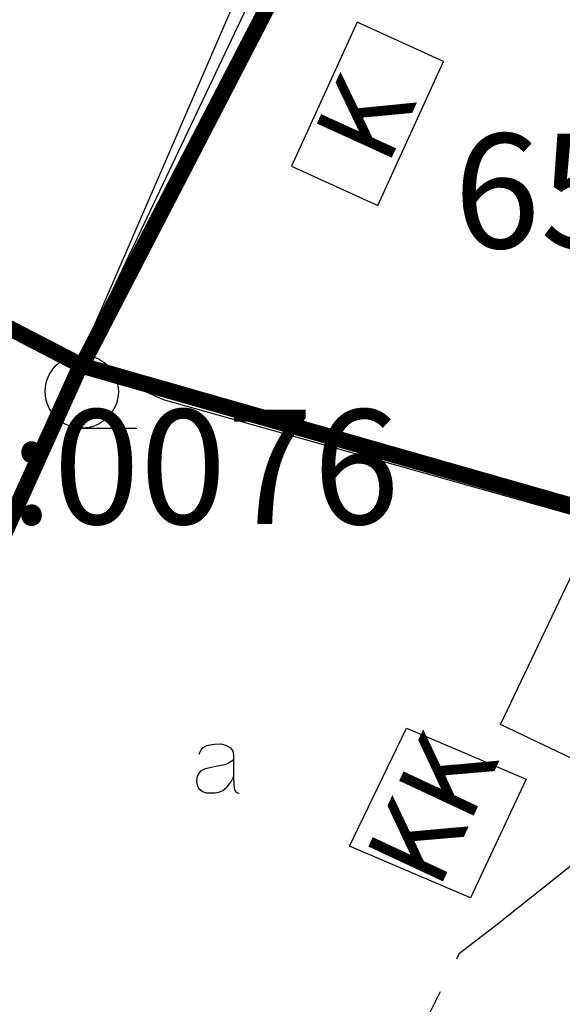
# Model space of a CAD drawing. Units: metres. Extents: x 68746 to 545911, y 50857 to 6585816.
# Drawn here: x 69898 to 69922, y 52391 to 52434 of the extents above; entities that cross this region are included whole.
import ezdxf
from ezdxf.enums import TextEntityAlignment as Align

# ---------------------------------------------------------------- set-up
doc = ezdxf.new("R2010")
doc.units = ezdxf.units.M
doc.linetypes.add('2000+500$0$XJ2_1', pattern=[6.4, 4.8, -1.6])
for name, color, linetype in [('04249 DP$0$K-kr-KINNISTU', 48, 'Continuous'), ('04249 DP$0$K-kr-tehno-KINNISTU', 48, 'Continuous'), ('2000+500$0$1', 7, 'Continuous'), ('2000+500$0$19', 7, 'Continuous'), ('2000+500$0$2', 7, 'Continuous'), ('2000+500$0$21', 7, 'Continuous'), ('2000+500$0$22', 7, 'Continuous'), ('2000+500$0$23', 7, 'Continuous'), ('2000+500$0$44', 7, 'Continuous'), ('2000+500$0$49', 7, 'Continuous'), ('2000+500$0$51', 7, 'Continuous'), ('2000+500$0$52', 7, 'Continuous'), ('2000+500$0$54', 7, 'Continuous'), ('K-kr-KINNISTU', 48, 'Continuous'), ('K-re-dim', 7, 'Continuous')]:
    doc.layers.add(name, color=color, linetype=linetype)
doc.styles.add('2000+500$0$txt', font='TXT', dxfattribs={"height": 0.2})

# ---------------------------------------------------------------- blocks, each defined once
blk = doc.blocks.new('2000+500$0$HLEHT2')
at = {"layer": '2000+500$0$49', "color": 3, "linetype": 'Continuous'}
blk.add_line((0.002, -1.604), (2.401, -1.604), dxfattribs=at)
blk.add_circle((0, 0), 1.6, dxfattribs=at)
blk = doc.blocks.new('2000+500$0$AED__2')
at = {"layer": '2000+500$0$52', "color": 7, "linetype": 'Continuous'}
for points in [[(-0.9619, 1.0641), (-0.9339, 1.1351), (-0.8749, 1.2471), (-0.8029, 1.3371), (-0.7259, 1.3991), (-0.5669, 1.4611), (-0.2939, 1.5051), (-0.0119, 1.5141), (0.2031, 1.4581), (0.4071, 1.3341), (0.5071, 1.1971), (0.5441, 1.0361), (0.5441, 0.0551), (0.5561, -0.2869), (0.5841, -0.4979), (0.6311, -0.5719), (0.7121, -0.6219), (0.7951, -0.6379)], [(0.5441, 0.8281), (0.4631, 0.7631), (0.2991, 0.6541), (0.1591, 0.5951), (-0.2999, 0.5141), (-0.7439, 0.4091), (-0.9029, 0.3221), (-1.0079, 0.1881), (-1.0669, 0.0271), (-1.0829, -0.1469), (-1.0489, -0.2929), (-0.9799, -0.4359), (-0.8159, -0.5689), (-0.6389, -0.6249), (-0.4679, -0.6309), (-0.2819, -0.6189), (-0.1019, -0.5939), (0.0811, -0.5199), (0.2521, -0.3739), (0.4261, -0.1589), (0.5251, 0.0391), (0.5441, 0.0801)]]:
    blk.add_lwpolyline(points, dxfattribs=at)
blk = doc.blocks.new('2000+500')
at = {"layer": '2000+500$0$1', "color": 5, "linetype": 'Continuous'}
for points in [[(69865.513, 52468.747), (69913.803, 52443.707), (69901.113, 52419.227), (69852.823, 52444.267)], [(69916.823, 52449.567), (69901.113, 52419.227), (69950.393, 52405.147), (69957.193, 52422.267), (69953.813, 52424.597), (69956.083, 52435.017)], [(69879.163, 52373.317), (69903.873, 52315.957), (69927.473, 52361.347), (69950.393, 52405.147), (69901.053, 52419.237), (69884.193, 52381.957)]]:
    blk.add_lwpolyline(points, close=True, dxfattribs=at)
at = {"layer": '2000+500$0$19', "color": 87, "linetype": '2000+500$0$XJ2_1'}
blk.add_lwpolyline([(69911.746, 52381.87), (69917.597, 52393.56), (69919.172, 52394.763), (69926.165, 52400.342)], dxfattribs=at)
at = {"layer": '2000+500$0$22', "color": 161, "linetype": 'Continuous'}
blk.add_lwpolyline([(69929.896, 52410.346), (69926.709, 52403.652), (69925.319, 52400.733), (69919.386, 52403.554), (69923.609, 52412.417), (69929.896, 52410.346)], dxfattribs=at)
at = {"layer": '2000+500$0$23', "color": 197, "linetype": 'Continuous'}
for points in [[(69913.121, 52434.254), (69910.245, 52427.957), (69914.018, 52426.232), (69916.891, 52432.529), (69913.121, 52434.254)], [(69920.51, 52401.167), (69918.08, 52395.97), (69912.789, 52398.228), (69915.277, 52403.39), (69920.51, 52401.167)]]:
    blk.add_lwpolyline(points, dxfattribs=at)
at = {"layer": '2000+500$0$44', "color": 31, "linetype": 'Continuous'}
blk.add_line((69893.279, 52403.456), (69900.957, 52419.419), dxfattribs=at)
for points in [[(69900.957, 52419.419), (69912.156, 52445.298), (69913.371, 52447.765)], [(69900.957, 52419.419), (69894.051, 52422.557), (69888.579, 52425.013), (69885.333, 52427.114), (69853.287, 52443.809)], [(69923.609, 52412.417), (69904.653, 52417.74), (69900.957, 52419.419)]]:
    blk.add_lwpolyline(points, dxfattribs=at)
at = {"layer": '2000+500$0$51', "color": 5, "linetype": 'Continuous'}
blk.add_lwpolyline([(69901.123, 52419.227), (69884.263, 52381.957), (69879.233, 52373.307), (69852.823, 52444.267)], close=True, dxfattribs=at)
at = {"layer": '2000+500$0$54', "color": 3, "linetype": 'Continuous'}
blk.add_lwpolyline([(69900.957, 52419.419), (69918.643, 52456.7), (69919.394, 52458.268), (69934.849, 52468.601)], dxfattribs=at)
at = {"layer": '2000+500$0$49', "color": 3, "linetype": 'Continuous'}
blk.add_blockref('2000+500$0$HLEHT2', (69901.08, 52418.108), dxfattribs=at)
at = {"layer": '2000+500$0$52', "color": 7, "linetype": 'Continuous'}
blk.add_blockref('2000+500$0$AED__2', (69907.172, 52401.192), dxfattribs=at)
at = {"layer": '2000+500$0$2', "color": 1, "linetype": 'Continuous', "style": '2000+500$0$txt'}
for s, p in [('65301:001:0011', (69941.953, 52426.227)), ('65301:001:0076', (69890.364, 52414.169))]:
    blk.add_text(s, height=5, dxfattribs=at).set_placement(p, align=Align.MIDDLE)
at = {"layer": '2000+500$0$21', "color": 7, "linetype": 'Continuous', "style": '2000+500$0$txt'}
for s, rotation, p in [('K', 65.4771, (69915.086, 52429.32)), ('KK', 64.9362, (69918.006, 52399.119))]:
    blk.add_text(s, height=3.6, rotation=rotation, dxfattribs=at).set_placement(p, align=Align.CENTER)
blk = doc.blocks.new('04249 DP')
at = {"layer": '04249 DP$0$K-kr-KINNISTU', "const_width": 0.7, "flags": 128}
blk.add_lwpolyline([(69865.526, 52468.753), (69852.83, 52444.263), (69901.119, 52419.218)], dxfattribs=at)
at = {"layer": '04249 DP$0$K-kr-KINNISTU', "linetype": 'Continuous', "const_width": 0.7}
for points in [[(69916.793, 52449.577), (69901.083, 52419.237), (69950.363, 52405.157), (69957.163, 52422.277), (69953.783, 52424.607), (69956.053, 52435.027)], [(69879.133, 52373.327), (69903.843, 52315.967), (69927.443, 52361.357), (69950.363, 52405.157), (69901.023, 52419.247), (69884.163, 52381.967)]]:
    blk.add_lwpolyline(points, close=True, dxfattribs=at)
at = {"layer": '04249 DP$0$K-kr-tehno-KINNISTU', "const_width": 0.2, "flags": 128}
blk.add_lwpolyline([(69865.526, 52468.753), (69852.83, 52444.263), (69901.119, 52419.218)], dxfattribs=at)
at = {"layer": '04249 DP$0$K-kr-tehno-KINNISTU', "linetype": 'Continuous', "const_width": 0.2}
for points in [[(69916.793, 52449.577), (69901.083, 52419.237), (69950.363, 52405.157), (69957.163, 52422.277), (69953.783, 52424.607), (69956.053, 52435.027)], [(69879.133, 52373.327), (69903.843, 52315.967), (69927.443, 52361.357), (69950.363, 52405.157), (69901.023, 52419.247), (69884.163, 52381.967)]]:
    blk.add_lwpolyline(points, close=True, dxfattribs=at)

msp = doc.modelspace()

# ---------------------------------------------------------------- linework, layer by layer
at = {"layer": 'K-kr-KINNISTU', "const_width": 0.7, "flags": 128}
msp.add_lwpolyline([(69865.526, 52468.753), (69852.83, 52444.263), (69901.119, 52419.218)], dxfattribs=at)
at = {"layer": 'K-kr-KINNISTU', "linetype": 'Continuous', "const_width": 0.7}
for points in [[(69916.793, 52449.577), (69901.083, 52419.237), (69950.363, 52405.157), (69957.163, 52422.277), (69953.783, 52424.607), (69956.053, 52435.027)], [(69879.133, 52373.327), (69903.843, 52315.967), (69927.443, 52361.357), (69950.363, 52405.157), (69901.023, 52419.247), (69884.163, 52381.967)]]:
    msp.add_lwpolyline(points, close=True, dxfattribs=at)

# ---------------------------------------------------------------- block references
at = {"layer": 'K-re-dim', "ltscale": 0.5}
for name in ['2000+500', '04249 DP']:
    msp.add_blockref(name, (0, 0), dxfattribs=at)

doc.saveas('drawing.dxf')
